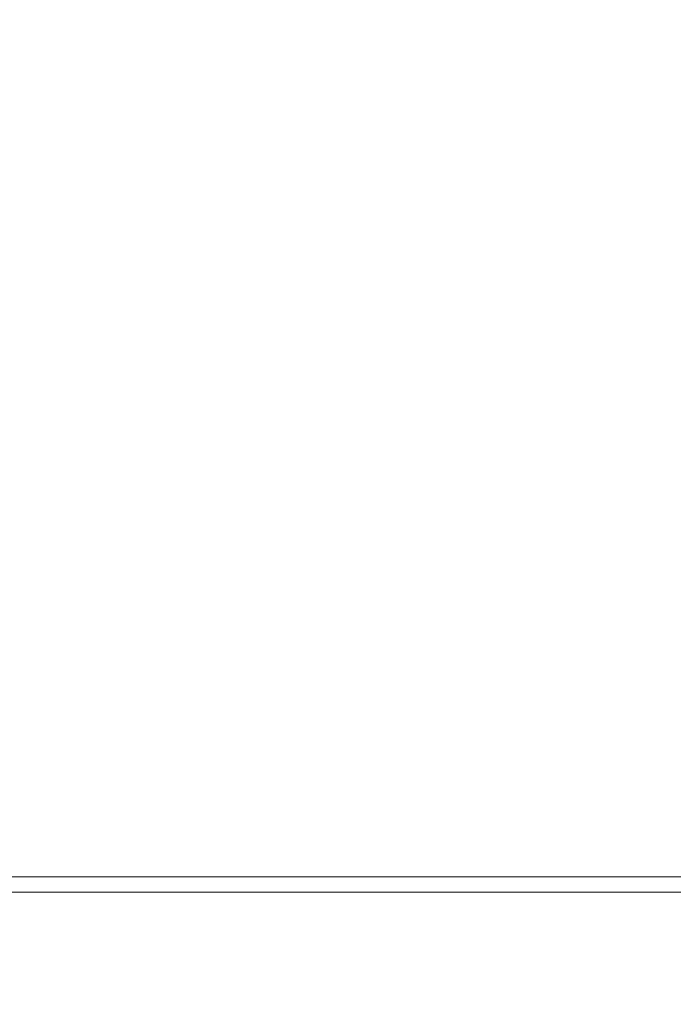
# Model space of a CAD drawing. Extents: x -400 to 400, y -400 to 400.
# Drawn here: x 213 to 275, y -347 to -253 of the extents above; entities that cross this region are included whole.
import ezdxf

# ---------------------------------------------------------------- set-up
doc = ezdxf.new("R2010")
doc.units = 0
doc.header["$LTSCALE"] = 500
doc.header["$MEASUREMENT"] = 0
doc.layers.add('BRODZIK', color=7, linetype='Continuous')

msp = doc.modelspace()

# ---------------------------------------------------------------- linework, layer by layer
at = {"layer": 'BRODZIK', "lineweight": 0}
for points, invisible_edges in [([(259.834, -253.862, -1.741), (267.018, -249.559, -1.808), (254.406, -229.811, -1.796), (247.263, -234.398, -1.728)], 15), ([(251.5, -258.15, -1.692), (259.834, -253.862, -1.741), (247.263, -234.398, -1.728), (238.84, -239.11, -1.679)], 15), ([(205.976, -258.158, -27.5), (205.976, -236.816, -27.5), (219.708, -236.816, -27.5), (219.708, -258.158, -27.5)], 15), ([(233.439, -258.158, -27.5), (219.708, -258.158, -27.5), (219.708, -236.816, -27.5), (233.439, -236.816, -27.5)], 15), ([(247.171, -258.158, -27.5), (233.439, -258.158, -27.5), (233.439, -236.816, -27.5), (247.171, -236.816, -27.5)], 15), ([(247.171, -258.158, -27.5), (247.171, -236.816, -27.5), (260.903, -236.816, -27.5), (260.903, -258.158, -27.5)], 15), ([(260.903, -258.158, -27.5), (260.903, -236.816, -27.5), (274.635, -236.816, -27.5), (274.635, -258.158, -27.5)], 15), ([(288.366, -258.158, -27.5), (274.635, -258.158, -27.5), (274.635, -236.816, -27.5), (288.366, -236.816, -27.5)], 15), ([(289.154, -257.258, -2.058), (277.056, -238.175, -2.02), (272.728, -244.48, -1.898), (285.124, -263.575, -1.949)], 15), ([(251.5, -258.15, -1.692), (238.84, -239.11, -1.679), (229.156, -244.805, -1.643), (242.55, -263.273, -1.658)], 15), ([(242.55, -263.273, -1.658), (229.156, -244.805, -1.643), (217.489, -252.889, -1.618), (234.024, -270.227, -1.641)], 15), ([(285.124, -263.575, -1.949), (272.728, -244.48, -1.898), (267.018, -249.559, -1.808), (279.532, -268.55, -1.872)], 15), ([(202.424, -266.221, -1.615), (216.408, -271.133, -1.626), (217.489, -252.889, -1.618), (200.683, -249.243, -1.6)], 15), ([(272.061, -272.26, -1.805), (279.532, -268.55, -1.872), (267.018, -249.559, -1.808), (259.834, -253.862, -1.741)], 15), ([(229.314, -280.275, -1.649), (234.024, -270.227, -1.641), (217.489, -252.889, -1.618), (216.408, -271.133, -1.626)], 15), ([(263.45, -275.675, -1.752), (272.061, -272.26, -1.805), (259.834, -253.862, -1.741), (251.5, -258.15, -1.692)], 15), ([(205.976, -277.979, -27.5), (205.976, -258.158, -27.5), (219.708, -258.158, -27.5), (219.708, -277.979, -27.5)], 15), ([(233.439, -277.979, -27.5), (219.708, -277.979, -27.5), (219.708, -258.158, -27.5), (233.439, -258.158, -27.5)], 15), ([(247.171, -277.979, -27.5), (233.439, -277.979, -27.5), (233.439, -258.158, -27.5), (247.171, -258.158, -27.5)], 15), ([(263.45, -275.675, -1.752), (251.5, -258.15, -1.692), (242.55, -263.273, -1.658), (254.419, -279.526, -1.716)], 15), ([(247.171, -277.979, -27.5), (247.171, -258.158, -27.5), (260.903, -258.158, -27.5), (260.903, -277.979, -27.5)], 15), ([(260.903, -277.979, -27.5), (260.903, -258.158, -27.5), (274.635, -258.158, -27.5), (274.635, -277.979, -27.5)], 15), ([(288.366, -277.979, -27.5), (274.635, -277.979, -27.5), (274.635, -258.158, -27.5), (288.366, -258.158, -27.5)], 15), ([(254.419, -279.526, -1.716), (242.55, -263.273, -1.658), (234.024, -270.227, -1.641), (245.884, -284.233, -1.697)], 15), ([(203.066, -281.385, -1.67), (215.795, -285.062, -1.675), (216.408, -271.133, -1.626), (202.424, -266.221, -1.615)], 15), ([(272.061, -272.26, -1.805), (284.217, -289.962, -1.911), (292.652, -287.476, -1.989), (279.532, -268.55, -1.872)], 15), ([(239.161, -289.62, -1.695), (245.884, -284.233, -1.697), (234.024, -270.227, -1.641), (229.314, -280.275, -1.649)], 15), ([(227.006, -289.859, -1.688), (229.314, -280.275, -1.649), (216.408, -271.133, -1.626), (215.795, -285.062, -1.675)], 15), ([(263.45, -275.675, -1.752), (274.735, -292.069, -1.849), (284.217, -289.962, -1.911), (272.061, -272.26, -1.805)], 15), ([(263.45, -275.675, -1.752), (254.419, -279.526, -1.716), (264.877, -294.447, -1.809), (274.735, -292.069, -1.849)], 15), ([(205.976, -277.979, -27.5), (219.708, -277.979, -27.5), (219.708, -295.219, -27.5), (205.976, -295.219, -27.5)], 15), ([(233.439, -277.979, -27.5), (233.439, -295.219, -27.5), (219.708, -295.219, -27.5), (219.708, -277.979, -27.5)], 15), ([(247.171, -277.979, -27.5), (247.171, -295.219, -27.5), (233.439, -295.219, -27.5), (233.439, -277.979, -27.5)], 15), ([(247.171, -277.979, -27.5), (260.903, -277.979, -27.5), (260.903, -295.219, -27.5), (247.171, -295.219, -27.5)], 15), ([(260.903, -277.979, -27.5), (274.635, -277.979, -27.5), (274.635, -295.219, -27.5), (260.903, -295.219, -27.5)], 15), ([(288.366, -277.979, -27.5), (288.366, -295.219, -27.5), (274.635, -295.219, -27.5), (274.635, -277.979, -27.5)], 15), ([(254.419, -279.526, -1.716), (245.884, -284.233, -1.697), (255.194, -297.203, -1.786), (264.877, -294.447, -1.809)], 15), ([(234.697, -293.719, -1.708), (239.161, -289.62, -1.695), (229.314, -280.275, -1.649), (227.006, -289.859, -1.688)], 15), ([(203.066, -281.385, -1.67), (203.729, -295.369, -1.764), (216.272, -297.677, -1.765), (215.795, -285.062, -1.675)], 15), ([(239.161, -289.62, -1.695), (246.161, -299.926, -1.777), (255.194, -297.203, -1.786), (245.884, -284.233, -1.697)], 15), ([(227.006, -289.859, -1.688), (215.795, -285.062, -1.675), (216.272, -297.677, -1.765), (227.743, -300.103, -1.769)], 15), ([(234.697, -293.719, -1.708), (227.006, -289.859, -1.688), (227.743, -300.103, -1.769), (237.566, -301.444, -1.776)], 15), ([(234.697, -293.719, -1.708), (237.566, -301.444, -1.776), (246.161, -299.926, -1.777), (239.161, -289.62, -1.695)], 15), ([(274.735, -292.069, -1.849), (264.877, -294.447, -1.809), (274.634, -308.669, -1.914), (285.779, -307.751, -1.958)], 15), ([(264.877, -294.447, -1.809), (255.194, -297.203, -1.786), (263.421, -309.952, -1.892), (274.634, -308.669, -1.914)], 15), ([(203.729, -295.369, -1.764), (204.713, -308.746, -1.881), (217.594, -310.02, -1.878), (216.272, -297.677, -1.765)], 15), ([(205.976, -295.219, -27.5), (219.708, -295.219, -27.5), (219.708, -308.817, -27.5), (205.976, -308.817, -27.5)], 15), ([(233.439, -295.219, -27.5), (233.439, -308.817, -27.5), (219.708, -308.817, -27.5), (219.708, -295.219, -27.5)], 15), ([(247.171, -295.219, -27.5), (247.171, -308.817, -27.5), (233.439, -308.817, -27.5), (233.439, -295.219, -27.5)], 15), ([(247.171, -295.219, -27.5), (260.903, -295.219, -27.5), (260.903, -308.817, -27.5), (247.171, -308.817, -27.5)], 15), ([(260.903, -295.219, -27.5), (274.635, -295.219, -27.5), (274.635, -308.817, -27.5), (260.903, -308.817, -27.5)], 15), ([(288.366, -295.219, -27.5), (288.366, -308.817, -27.5), (274.635, -308.817, -27.5), (274.635, -295.219, -27.5)], 15), ([(246.161, -299.926, -1.777), (252.377, -311.213, -1.881), (263.421, -309.952, -1.892), (255.194, -297.203, -1.786)], 15), ([(227.743, -300.103, -1.769), (216.272, -297.677, -1.765), (217.594, -310.02, -1.878), (229.866, -311.245, -1.876)], 15), ([(237.566, -301.444, -1.776), (227.743, -300.103, -1.769), (229.866, -311.245, -1.876), (241.378, -311.819, -1.878)], 15), ([(237.566, -301.444, -1.776), (241.378, -311.819, -1.878), (252.377, -311.213, -1.881), (246.161, -299.926, -1.777)], 15), ([(293.223, -319.609, -2.238), (285.779, -307.751, -1.958), (274.634, -308.669, -1.914), (281.286, -319.897, -2.197)], 15), ([(205.301, -319.835, -2.172), (218.558, -320.424, -2.17), (217.594, -310.02, -1.878), (204.713, -308.746, -1.881)], 15), ([(205.976, -317.713, -27.5), (205.976, -308.817, -27.5), (219.708, -308.817, -27.5), (219.708, -317.713, -27.5)], 15), ([(233.439, -317.713, -27.5), (219.708, -317.713, -27.5), (219.708, -308.817, -27.5), (233.439, -308.817, -27.5)], 15), ([(247.171, -317.713, -27.5), (233.439, -317.713, -27.5), (233.439, -308.817, -27.5), (247.171, -308.817, -27.5)], 15), ([(247.171, -317.713, -27.5), (247.171, -308.817, -27.5), (260.903, -308.817, -27.5), (260.903, -317.713, -27.5)], 15), ([(260.903, -317.713, -27.5), (260.903, -308.817, -27.5), (274.635, -308.817, -27.5), (274.635, -317.713, -27.5)], 15), ([(281.286, -319.897, -2.197), (274.634, -308.669, -1.914), (263.421, -309.952, -1.892), (268.963, -320.431, -2.18)], 15), ([(288.366, -317.713, -27.5), (274.635, -317.713, -27.5), (274.635, -308.817, -27.5), (288.366, -308.817, -27.5)], 15), ([(231.528, -320.972, -2.169), (229.866, -311.245, -1.876), (217.594, -310.02, -1.878), (218.558, -320.424, -2.17)], 15), ([(256.593, -320.97, -2.172), (268.963, -320.431, -2.18), (263.421, -309.952, -1.892), (252.377, -311.213, -1.881)], 15), ([(244.175, -321.214, -2.169), (241.378, -311.819, -1.878), (229.866, -311.245, -1.876), (231.528, -320.972, -2.169)], 15), ([(244.175, -321.214, -2.169), (256.593, -320.97, -2.172), (252.377, -311.213, -1.881), (241.378, -311.819, -1.878)], 15), ([(205.976, -323.078, -27.5), (205.976, -317.713, -27.5), (219.708, -317.713, -27.5), (219.708, -323.078, -27.5)], 15), ([(233.439, -323.078, -27.5), (219.708, -323.078, -27.5), (219.708, -317.713, -27.5), (233.439, -317.713, -27.5)], 15), ([(247.171, -323.078, -27.5), (233.439, -323.078, -27.5), (233.439, -317.713, -27.5), (247.171, -317.713, -27.5)], 15), ([(247.171, -323.078, -27.5), (247.171, -317.713, -27.5), (260.903, -317.713, -27.5), (260.903, -323.078, -27.5)], 15), ([(260.903, -323.078, -27.5), (260.903, -317.713, -27.5), (274.635, -317.713, -27.5), (274.635, -323.078, -27.5)], 15), ([(288.366, -323.078, -27.5), (274.635, -323.078, -27.5), (274.635, -317.713, -27.5), (288.366, -317.713, -27.5)], 15), ([(205.94, -330.099, -2.506), (219.618, -330.187, -2.505), (218.558, -320.424, -2.17), (205.301, -319.835, -2.172)], 15), ([(233.261, -330.333, -2.504), (231.528, -320.972, -2.169), (218.558, -320.424, -2.17), (219.618, -330.187, -2.505)], 15), ([(260.402, -330.333, -2.504), (273.955, -330.187, -2.505), (268.963, -320.431, -2.18), (256.593, -320.97, -2.172)], 15), ([(287.58, -330.099, -2.506), (281.286, -319.897, -2.197), (268.963, -320.431, -2.18), (273.955, -330.187, -2.505)], 15), ([(246.858, -330.421, -2.503), (244.175, -321.214, -2.169), (231.528, -320.972, -2.169), (233.261, -330.333, -2.504)], 15), ([(246.858, -330.421, -2.503), (260.402, -330.333, -2.504), (256.593, -320.97, -2.172), (244.175, -321.214, -2.169)], 15), ([(205.976, -323.078, -27.5), (219.708, -323.078, -27.5), (219.708, -326.079, -27.5), (205.976, -326.079, -27.5)], 15), ([(233.439, -323.078, -27.5), (233.439, -326.079, -27.5), (219.708, -326.079, -27.5), (219.708, -323.078, -27.5)], 15), ([(247.171, -323.078, -27.5), (247.171, -326.079, -27.5), (233.439, -326.079, -27.5), (233.439, -323.078, -27.5)], 15), ([(247.171, -323.078, -27.5), (260.903, -323.078, -27.5), (260.903, -326.079, -27.5), (247.171, -326.079, -27.5)], 15), ([(260.903, -323.078, -27.5), (274.635, -323.078, -27.5), (274.635, -326.079, -27.5), (260.903, -326.079, -27.5)], 15), ([(288.366, -323.078, -27.5), (288.366, -326.079, -27.5), (274.635, -326.079, -27.5), (274.635, -323.078, -27.5)], 15), ([(205.976, -326.079, -27.5), (219.708, -326.079, -27.5), (219.708, -327.889, -27.5), (205.976, -327.889, -27.5)], 15), ([(233.439, -326.079, -27.5), (233.44, -327.889, -27.5), (219.708, -327.889, -27.5), (219.708, -326.079, -27.5)], 15), ([(247.171, -326.079, -27.5), (247.171, -327.889, -27.5), (233.44, -327.889, -27.5), (233.439, -326.079, -27.5)], 15), ([(247.171, -326.079, -27.5), (260.903, -326.079, -27.5), (260.903, -327.889, -27.5), (247.171, -327.889, -27.5)], 15), ([(260.903, -326.079, -27.5), (274.635, -326.079, -27.5), (274.635, -327.889, -27.5), (260.903, -327.889, -27.5)], 15), ([(288.366, -326.079, -27.5), (288.366, -327.889, -27.5), (274.635, -327.889, -27.5), (274.635, -326.079, -27.5)], 15), ([(205.976, -330.119, -27.5), (205.976, -327.889, -27.5), (219.708, -327.889, -27.5), (219.707, -330.119, -27.5)], 15), ([(233.438, -330.119, -27.5), (219.707, -330.119, -27.5), (219.708, -327.889, -27.5), (233.44, -327.889, -27.5)], 15), ([(247.163, -330.119, -27.5), (233.438, -330.119, -27.5), (233.44, -327.889, -27.5), (247.171, -327.889, -27.5)], 15), ([(247.163, -330.119, -27.5), (247.171, -327.889, -27.5), (260.903, -327.889, -27.5), (260.874, -330.119, -27.5)], 15), ([(260.874, -330.119, -27.5), (260.903, -327.889, -27.5), (274.635, -327.889, -27.5), (274.525, -330.119, -27.5)], 15), ([(287.956, -330.119, -27.5), (274.525, -330.119, -27.5), (274.635, -327.889, -27.5), (288.366, -327.889, -27.5)], 15), ([(205.94, -330.099, -2.506), (205.976, -332.761, -3), (219.708, -332.761, -3), (219.618, -330.187, -2.505)], 15), ([(205.976, -332.351, -27.5), (205.976, -330.119, -27.5), (219.707, -330.119, -27.5), (219.708, -332.351, -27.5)], 15), ([(233.261, -330.333, -2.504), (219.618, -330.187, -2.505), (219.708, -332.761, -3), (233.439, -332.761, -3)], 15), ([(233.44, -332.351, -27.5), (219.708, -332.351, -27.5), (219.707, -330.119, -27.5), (233.438, -330.119, -27.5)], 15), ([(246.858, -330.421, -2.503), (233.261, -330.333, -2.504), (233.439, -332.761, -3), (247.171, -332.761, -3)], 15), ([(247.171, -332.351, -27.5), (233.44, -332.351, -27.5), (233.438, -330.119, -27.5), (247.163, -330.119, -27.5)], 15), ([(246.858, -330.421, -2.503), (247.171, -332.761, -3), (260.903, -332.761, -3), (260.402, -330.333, -2.504)], 15), ([(247.171, -332.351, -27.5), (247.163, -330.119, -27.5), (260.874, -330.119, -27.5), (260.903, -332.351, -27.5)], 15), ([(260.402, -330.333, -2.504), (260.903, -332.761, -3), (274.635, -332.761, -3), (273.955, -330.187, -2.505)], 15), ([(260.903, -332.351, -27.5), (260.874, -330.119, -27.5), (274.525, -330.119, -27.5), (274.635, -332.351, -27.5)], 15), ([(287.58, -330.099, -2.506), (273.955, -330.187, -2.505), (274.635, -332.761, -3), (288.366, -332.761, -3)], 15), ([(288.366, -332.351, -27.5), (274.635, -332.351, -27.5), (274.525, -330.119, -27.5), (287.956, -330.119, -27.5)], 15), ([(205.976, -332.351, -27.5), (219.708, -332.351, -27.5), (219.708, -336.829, -27.5), (205.976, -336.829, -27.5)], 15), ([(205.976, -332.761, -3), (205.976, -333.857, -3.32), (219.708, -333.857, -3.32), (219.708, -332.761, -3)], 15), ([(233.44, -332.351, -27.5), (233.44, -336.829, -27.5), (219.708, -336.829, -27.5), (219.708, -332.351, -27.5)], 15), ([(233.439, -332.761, -3), (219.708, -332.761, -3), (219.708, -333.857, -3.32), (233.439, -333.857, -3.32)], 15), ([(247.171, -332.761, -3), (233.439, -332.761, -3), (233.439, -333.857, -3.32), (247.171, -333.857, -3.32)], 15), ([(247.171, -332.351, -27.5), (247.171, -336.829, -27.5), (233.44, -336.829, -27.5), (233.44, -332.351, -27.5)], 15), ([(247.171, -332.351, -27.5), (260.903, -332.351, -27.5), (260.903, -336.829, -27.5), (247.171, -336.829, -27.5)], 15), ([(247.171, -332.761, -3), (247.171, -333.857, -3.32), (260.903, -333.857, -3.32), (260.903, -332.761, -3)], 15), ([(260.903, -332.351, -27.5), (274.635, -332.351, -27.5), (274.635, -336.829, -27.5), (260.903, -336.829, -27.5)], 15), ([(260.903, -332.761, -3), (260.903, -333.857, -3.32), (274.635, -333.857, -3.32), (274.635, -332.761, -3)], 15), ([(288.366, -332.351, -27.5), (288.367, -336.829, -27.5), (274.635, -336.829, -27.5), (274.635, -332.351, -27.5)], 15), ([(288.366, -332.761, -3), (274.635, -332.761, -3), (274.635, -333.857, -3.32), (288.366, -333.857, -3.32)], 15), ([(205.976, -334.514, -3.332), (219.708, -334.514, -3.332), (219.708, -333.857, -3.32), (205.976, -333.857, -3.32)], 15), ([(205.976, -334.843, -2.522), (219.708, -334.843, -2.522), (219.708, -334.514, -3.332), (205.976, -334.514, -3.332)], 11), ([(233.439, -334.514, -3.332), (233.439, -333.857, -3.32), (219.708, -333.857, -3.32), (219.708, -334.514, -3.332)], 15), ([(233.439, -334.843, -2.522), (233.439, -334.514, -3.332), (219.708, -334.514, -3.332), (219.708, -334.843, -2.522)], 13), ([(247.171, -334.514, -3.332), (247.171, -333.857, -3.32), (233.439, -333.857, -3.32), (233.439, -334.514, -3.332)], 15), ([(247.171, -334.843, -2.522), (247.171, -334.514, -3.332), (233.439, -334.514, -3.332), (233.439, -334.843, -2.522)], 13), ([(247.171, -334.514, -3.332), (260.903, -334.514, -3.332), (260.903, -333.857, -3.32), (247.171, -333.857, -3.32)], 15), ([(247.171, -334.843, -2.522), (260.903, -334.843, -2.522), (260.903, -334.514, -3.332), (247.171, -334.514, -3.332)], 11), ([(260.903, -334.514, -3.332), (274.635, -334.514, -3.332), (274.635, -333.857, -3.32), (260.903, -333.857, -3.32)], 15), ([(260.903, -334.843, -2.522), (274.635, -334.843, -2.522), (274.635, -334.514, -3.332), (260.903, -334.514, -3.332)], 11), ([(288.366, -334.514, -3.332), (288.366, -333.857, -3.32), (274.635, -333.857, -3.32), (274.635, -334.514, -3.332)], 15), ([(288.366, -334.843, -2.522), (288.366, -334.514, -3.332), (274.635, -334.514, -3.332), (274.635, -334.843, -2.522)], 13), ([(205.976, -334.843, -2.522), (205.976, -334.953, -0.376), (219.708, -334.953, -0.376), (219.708, -334.843, -2.522)], 15), ([(205.976, -335.969, 25.982), (219.708, -335.969, 25.982), (219.708, -334.953, 23.787), (205.976, -334.953, 23.787)], 14), ([(205.976, -334.953, 23.787), (219.708, -334.953, 23.787), (219.708, -334.953, 19.79), (205.976, -334.953, 19.79)], 15), ([(205.976, -334.953, -0.376), (205.976, -334.953, 3.621), (219.708, -334.953, 3.621), (219.708, -334.953, -0.376)], 15), ([(219.708, -334.953, 19.79), (219.708, -334.953, 3.621), (205.976, -334.953, 3.621), (205.976, -334.953, 19.79)], 15), ([(233.439, -334.843, -2.522), (219.708, -334.843, -2.522), (219.708, -334.953, -0.376), (233.439, -334.953, -0.376)], 15), ([(233.439, -335.969, 25.982), (233.439, -334.953, 23.787), (219.708, -334.953, 23.787), (219.708, -335.969, 25.982)], 7), ([(233.439, -334.953, 23.787), (233.439, -334.953, 19.79), (219.708, -334.953, 19.79), (219.708, -334.953, 23.787)], 15), ([(233.439, -334.953, -0.376), (219.708, -334.953, -0.376), (219.708, -334.953, 3.621), (233.439, -334.953, 3.621)], 15), ([(233.439, -334.953, 19.79), (233.439, -334.953, 3.621), (219.708, -334.953, 3.621), (219.708, -334.953, 19.79)], 15), ([(247.171, -334.843, -2.522), (233.439, -334.843, -2.522), (233.439, -334.953, -0.376), (247.171, -334.953, -0.376)], 15), ([(247.171, -335.969, 25.982), (247.171, -334.953, 23.787), (233.439, -334.953, 23.787), (233.439, -335.969, 25.982)], 7), ([(247.171, -334.953, 23.787), (247.171, -334.953, 19.79), (233.439, -334.953, 19.79), (233.439, -334.953, 23.787)], 15), ([(247.171, -334.953, -0.376), (233.439, -334.953, -0.376), (233.439, -334.953, 3.621), (247.171, -334.953, 3.621)], 15), ([(247.171, -334.953, 19.79), (247.171, -334.953, 3.621), (233.439, -334.953, 3.621), (233.439, -334.953, 19.79)], 15), ([(247.171, -334.843, -2.522), (247.171, -334.953, -0.376), (260.903, -334.953, -0.376), (260.903, -334.843, -2.522)], 15), ([(247.171, -335.969, 25.982), (260.903, -335.969, 25.982), (260.903, -334.953, 23.787), (247.171, -334.953, 23.787)], 14), ([(247.171, -334.953, 23.787), (260.903, -334.953, 23.787), (260.903, -334.953, 19.79), (247.171, -334.953, 19.79)], 15), ([(247.171, -334.953, -0.376), (247.171, -334.953, 3.621), (260.903, -334.953, 3.621), (260.903, -334.953, -0.376)], 15), ([(260.903, -334.953, 19.79), (260.903, -334.953, 3.621), (247.171, -334.953, 3.621), (247.171, -334.953, 19.79)], 15), ([(260.903, -334.843, -2.522), (260.903, -334.953, -0.376), (274.635, -334.953, -0.376), (274.635, -334.843, -2.522)], 15), ([(260.903, -335.969, 25.982), (274.635, -335.969, 25.982), (274.635, -334.953, 23.787), (260.903, -334.953, 23.787)], 14), ([(260.903, -334.953, 23.787), (274.635, -334.953, 23.787), (274.635, -334.953, 19.79), (260.903, -334.953, 19.79)], 15), ([(260.903, -334.953, -0.376), (260.903, -334.953, 3.621), (274.635, -334.953, 3.621), (274.635, -334.953, -0.376)], 15), ([(274.635, -334.953, 19.79), (274.635, -334.953, 3.621), (260.903, -334.953, 3.621), (260.903, -334.953, 19.79)], 15), ([(288.366, -334.843, -2.522), (274.635, -334.843, -2.522), (274.635, -334.953, -0.376), (288.366, -334.953, -0.376)], 15), ([(288.366, -335.969, 25.982), (288.366, -334.953, 23.787), (274.635, -334.953, 23.787), (274.635, -335.969, 25.982)], 7), ([(288.366, -334.953, 23.787), (288.366, -334.953, 19.79), (274.635, -334.953, 19.79), (274.635, -334.953, 23.787)], 15), ([(288.366, -334.953, -0.376), (274.635, -334.953, -0.376), (274.635, -334.953, 3.621), (288.366, -334.953, 3.621)], 15), ([(288.366, -334.953, 19.79), (288.366, -334.953, 3.621), (274.635, -334.953, 3.621), (274.635, -334.953, 19.79)], 15), ([(205.976, -335.969, 25.982), (205.976, -339.018, 26.938), (219.708, -339.018, 26.938), (219.708, -335.969, 25.982)], 15), ([(233.439, -335.969, 25.982), (219.708, -335.969, 25.982), (219.708, -339.018, 26.938), (233.44, -339.018, 26.938)], 15), ([(247.171, -335.969, 25.982), (233.439, -335.969, 25.982), (233.44, -339.018, 26.938), (247.171, -339.018, 26.938)], 15), ([(247.171, -335.969, 25.982), (247.171, -339.018, 26.938), (260.903, -339.018, 26.938), (260.903, -335.969, 25.982)], 15), ([(260.903, -335.969, 25.982), (260.903, -339.018, 26.938), (274.635, -339.018, 26.938), (274.635, -335.969, 25.982)], 15), ([(288.366, -335.969, 25.982), (274.635, -335.969, 25.982), (274.635, -339.018, 26.938), (288.366, -339.018, 26.938)], 15), ([(205.976, -336.829, -27.5), (219.708, -336.829, -27.5), (219.708, -344.022, -27.5), (205.976, -344.022, -27.5)], 15), ([(233.44, -336.829, -27.5), (233.44, -344.022, -27.5), (219.708, -344.022, -27.5), (219.708, -336.829, -27.5)], 15), ([(247.171, -336.829, -27.5), (247.171, -344.022, -27.5), (233.44, -344.022, -27.5), (233.44, -336.829, -27.5)], 15), ([(247.171, -336.829, -27.5), (260.903, -336.829, -27.5), (260.903, -344.022, -27.5), (247.171, -344.022, -27.5)], 15), ([(260.903, -336.829, -27.5), (274.635, -336.829, -27.5), (274.635, -344.022, -27.5), (260.903, -344.022, -27.5)], 15), ([(288.367, -336.829, -27.5), (288.367, -344.022, -27.5), (274.635, -344.022, -27.5), (274.635, -336.829, -27.5)], 15), ([(205.976, -339.018, 26.938), (205.976, -345.116, 27.219), (219.708, -345.116, 27.219), (219.708, -339.018, 26.938)], 15), ([(233.44, -339.018, 26.938), (219.708, -339.018, 26.938), (219.708, -345.116, 27.219), (233.44, -345.116, 27.219)], 15), ([(247.171, -339.018, 26.938), (233.44, -339.018, 26.938), (233.44, -345.116, 27.219), (247.171, -345.116, 27.219)], 15), ([(247.171, -339.018, 26.938), (247.171, -345.116, 27.219), (260.903, -345.116, 27.219), (260.903, -339.018, 26.938)], 15), ([(260.903, -339.018, 26.938), (260.903, -345.116, 27.219), (274.635, -345.116, 27.219), (274.635, -339.018, 26.938)], 15), ([(288.366, -339.018, 26.938), (274.635, -339.018, 26.938), (274.635, -345.116, 27.219), (288.366, -345.116, 27.219)], 15), ([(205.976, -354.842, -27.5), (205.976, -344.022, -27.5), (219.708, -344.022, -27.5), (219.708, -354.842, -27.5)], 15), ([(233.44, -354.842, -27.5), (219.708, -354.842, -27.5), (219.708, -344.022, -27.5), (233.44, -344.022, -27.5)], 15), ([(247.171, -354.842, -27.5), (233.44, -354.842, -27.5), (233.44, -344.022, -27.5), (247.171, -344.022, -27.5)], 15), ([(247.171, -354.842, -27.5), (247.171, -344.022, -27.5), (260.903, -344.022, -27.5), (260.903, -354.842, -27.5)], 15), ([(260.903, -354.842, -27.5), (260.903, -344.022, -27.5), (274.635, -344.022, -27.5), (274.635, -354.842, -27.5)], 15), ([(288.367, -354.842, -27.5), (274.635, -354.842, -27.5), (274.635, -344.022, -27.5), (288.367, -344.022, -27.5)], 15), ([(205.976, -355.28, 27.388), (219.708, -355.28, 27.388), (219.708, -345.116, 27.219), (205.976, -345.116, 27.219)], 15), ([(233.44, -355.28, 27.388), (233.44, -345.116, 27.219), (219.708, -345.116, 27.219), (219.708, -355.28, 27.388)], 15), ([(247.171, -355.28, 27.388), (247.171, -345.116, 27.219), (233.44, -345.116, 27.219), (233.44, -355.28, 27.388)], 15), ([(247.171, -355.28, 27.388), (260.903, -355.28, 27.388), (260.903, -345.116, 27.219), (247.171, -345.116, 27.219)], 15), ([(260.903, -355.28, 27.388), (274.635, -355.28, 27.388), (274.635, -345.116, 27.219), (260.903, -345.116, 27.219)], 15), ([(288.367, -355.28, 27.388), (288.366, -345.116, 27.219), (274.635, -345.116, 27.219), (274.635, -355.28, 27.388)], 15)]:
    msp.add_3dface(points, dxfattribs=dict(at, invisible_edges=invisible_edges))

doc.saveas('drawing.dxf')
